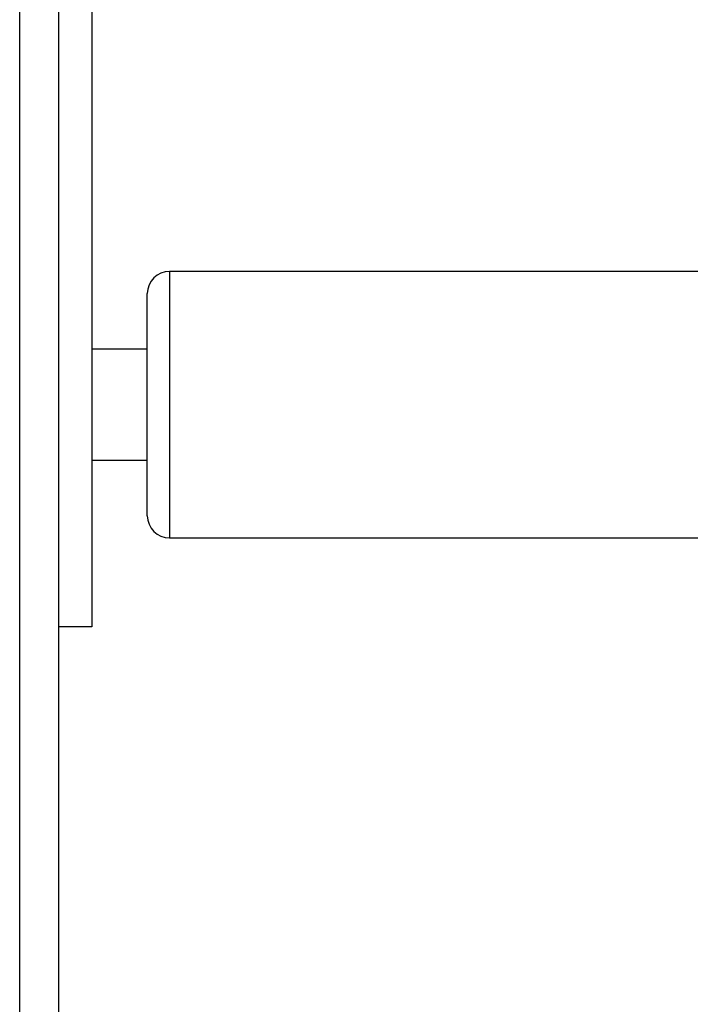
# Model space of a CAD drawing. Units: millimetres. Extents: x -4748 to 4839, y -3372 to 7419.
# Drawn here: x -188 to -127, y 3702 to 3791 of the extents above; entities that cross this region are included whole.
import ezdxf

# ---------------------------------------------------------------- set-up
doc = ezdxf.new("R2010")
doc.units = ezdxf.units.MM
doc.layers.add('Toestel 2D', color=7, linetype='Continuous', lineweight=20)

# ---------------------------------------------------------------- blocks, each defined once
blk = doc.blocks.new('wd1415')
at = {"color": 7, "linetype": 'Continuous', "lineweight": 25}
for p, q in [((3642.5006, 2543.8625), (3642.5006, 2607.9625)), ((3642.8506, 2607.9375), (3642.8506, 2543.7125)), ((3643.1506, 2603.5125), (3643.1506, 2548.3125)), ((3650.0506, 2551.5125), (3643.8506, 2551.5125)), ((3643.6506, 2549.3125), (3643.6506, 2551.3125)), ((3643.6506, 2550.8125), (3643.1506, 2550.8125)), ((3643.1506, 2549.8125), (3643.6506, 2549.8125)), ((3643.8506, 2549.1125), (3650.0506, 2549.1125)), ((3643.1506, 2548.3125), (3642.8506, 2548.3125))]:
    blk.add_line(p, q, dxfattribs=at)
at = {"color": 8, "linetype": 'Continuous', "lineweight": 25}
blk.add_line((3643.8506, 2551.5125), (3643.8506, 2549.1125), dxfattribs=at)
at = {"color": 7, "linetype": 'Continuous', "lineweight": 25}
for centre, start, end in [((3643.8506, 2551.3125), 90, 180), ((3643.8506, 2549.3125), 180, 270)]:
    blk.add_arc(centre, 0.2, start, end, dxfattribs=at)
blk = doc.blocks.new('VPL-03-WD1415')
at = {"layer": 'Toestel 2D', "color": 3, "xscale": 10, "yscale": 10, "zscale": 10}
blk.add_blockref('wd1415', (-36612.872, -21747.044), dxfattribs=at)
blk = doc.blocks.new('VPL-18-RC1415')
blk.add_blockref('VPL-03-WD1415', (0, 0))

msp = doc.modelspace()

# ---------------------------------------------------------------- block references
msp.add_blockref('VPL-18-RC1415', (0, 0))

doc.saveas('drawing.dxf')
